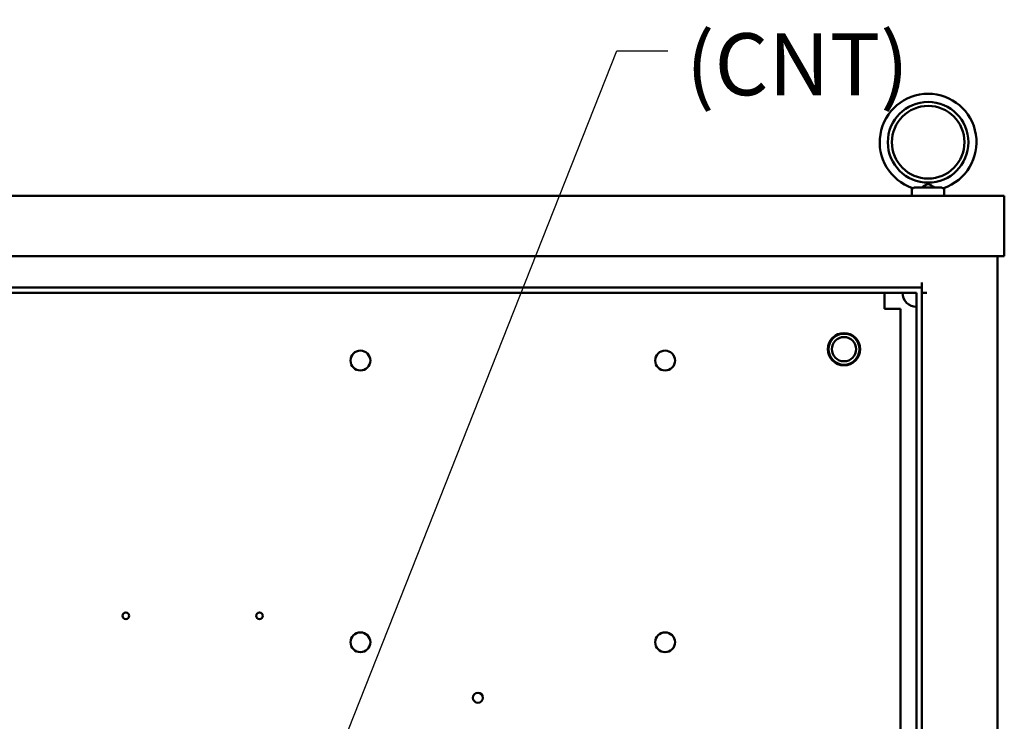
# Model space of a CAD drawing. Units: inches. Extents: x 1 to 43, y 0.5 to 33.5.
# Drawn here: x 27.8 to 31.6, y 24.7 to 27.4 of the extents above; entities that cross this region are included whole.
import ezdxf

# ---------------------------------------------------------------- set-up
doc = ezdxf.new("R2010")
doc.units = ezdxf.units.IN
doc.header["$LTSCALE"] = 2
doc.header["$MEASUREMENT"] = 0
doc.layers.add('Symbol (ANSI)', color=7, linetype='Continuous', lineweight=25)
doc.layers.add('Visible (ANSI)', color=7, linetype='Continuous', lineweight=50)
doc.styles.add('Note Text (ANSI)', font='tahoma.ttf')
doc.dimstyles.new('Default (ANSI)$7', dxfattribs={"dimscale": 2, "dimtxt": 0.12, "dimasz": 0.098425, "dimexe": 0.125, "dimexo": 0.0625, "dimgap": 0.031496, "dimtad": 0, "dimtih": 1, "dimtoh": 1, "dimrnd": 1e-08, "dimzin": 4, "dimdsep": 46, "dimtxsty": 'Note Text (ANSI)', "dimcen": 0.09, "dimdle": 0.393701, "dimclrd": 256, "dimclre": 256, "dimclrt": 256, "dimadec": 0, "dimazin": 1, "dimtfac": 1, "dimtofl": 0, "dimtmove": 0, "dimatfit": 3, "dimfxl": 1, "dimtolj": 1, "dimtzin": 4, "dimlwd": -1, "dimlwe": -1, "dimarcsym": 0})

msp = doc.modelspace()

# ---------------------------------------------------------------- linework, layer by layer
at = {"layer": 'Visible (ANSI)'}
for p, q in [((31.2726, 26.7192), (31.2726, 26.7497)), ((31.2825, 26.7517), (31.3877, 26.7517)), ((31.3976, 26.7192), (31.3976, 26.7497)), ((24.0761, 26.7192), (31.6301, 26.7192)), ((31.6301, 26.7192), (31.6301, 26.4852)), ((24.0761, 26.4852), (31.6301, 26.4852)), ((31.6031, 26.4852), (31.6031, 22.5465)), ((24.3766, 26.3637), (31.3101, 26.3637)), ((31.3101, 26.3637), (31.3101, 26.3832)), ((31.3101, 26.3637), (31.3101, 18.1147)), ((31.2906, 26.3442), (24.4156, 26.3442)), ((24.5406, 26.3436), (31.1656, 26.3436)), ((31.1656, 26.3436), (31.1656, 26.2894)), ((31.2906, 26.3442), (31.2906, 18.1342)), ((31.3296, 26.3442), (31.3101, 26.3442)), ((31.1656, 26.2811), (31.1656, 26.2894)), ((31.1739, 26.2811), (31.1656, 26.2811)), ((31.2281, 26.2811), (31.1739, 26.2811)), ((31.2281, 26.2811), (31.2281, 21.1561))]:
    msp.add_line(p, q, dxfattribs=at)
for centre, radius in [((31.3351, 26.9265), 0.1562), ((31.3351, 26.9265), 0.1406), ((31.0094, 26.1255), 0.0625), ((31.0094, 26.1255), 0.06), ((31.0094, 26.1255), 0.0469), ((29.1365, 26.0815), 0.0384), ((30.3165, 26.0815), 0.0384), ((28.2281, 25.0936), 0.013), ((28.7456, 25.0936), 0.013), ((29.1365, 24.9912), 0.0384), ((30.3165, 24.9912), 0.0384), ((29.5914, 24.7764), 0.0195)]:
    msp.add_circle(centre, radius, dxfattribs=at)
for centre, radius, start, end in [((31.3351, 26.9265), 0.1875, 288.7206, 251.2794), ((31.2906, 26.3442), 0.055, 180, 270.0007)]:
    msp.add_arc(centre, radius, start, end, dxfattribs=at)
for points, knots in [([(31.2749, 26.7489), (31.2758, 26.7486), (31.2769, 26.7487), (31.2794, 26.7497), (31.2809, 26.7505), (31.2825, 26.7517)], [-0.1932972, -0.1932972, -0.1932972, -0.1932972, -0.0973433, -0.0973433, 0, 0, 0, 0]), ([(31.3106, 26.7517), (31.3137, 26.7535), (31.3169, 26.7555), (31.323, 26.7592), (31.3257, 26.7608), (31.3297, 26.7628), (31.3311, 26.7634), (31.3331, 26.7639), (31.3338, 26.764), (31.3351, 26.764), (31.3357, 26.764), (31.3372, 26.7639), (31.338, 26.7637), (31.3417, 26.7625), (31.3449, 26.7606), (31.3518, 26.7564), (31.3557, 26.754), (31.3596, 26.7517)], [-1.0740077, -1.0740077, -1.0740077, -1.0740077, -0.9542587, -0.9542587, -0.8450245, -0.8450245, -0.7703808, -0.7703808, -0.7331287, -0.7331287, -0.7016511, -0.7016511, -0.6557063, -0.6557063, -0.4969687, -0.4969687, -0.3349644, -0.3349644, -0.3349644, -0.3349644]), ([(31.3877, 26.7517), (31.3893, 26.7505), (31.3908, 26.7497), (31.3934, 26.7487), (31.3944, 26.7486), (31.3953, 26.7489)], [-0.1935793, -0.1935793, -0.1935793, -0.1935793, -0.0961317, -0.0961317, -0.0001085, -0.0001085, -0.0001085, -0.0001085])]:
    msp.add_open_spline(points, degree=3, knots=knots, dxfattribs=at)

# ---------------------------------------------------------------- texts
at = {"layer": 'Symbol (ANSI)', "style": 'Note Text (ANSI)'}
msp.add_text('  (CNT)', height=0.24, dxfattribs=at).set_placement((30.2506, 27.1082))
at = {"layer": 'Symbol (ANSI)', "insert": (30.3894, 27.4007), "char_height": 0.24, "attachment_point": 1, "style": 'Note Text (ANSI)'}
msp.add_mtext('{ }', dxfattribs=at)

# ---------------------------------------------------------------- leaders
at = {"layer": 'Symbol (ANSI)', "annotation_type": 0, "has_hookline": 1, "hookline_direction": 0, "text_width": 0.1032}
msp.add_leader([(28.9141, 24.2084), (30.1296, 27.2807), (30.3265, 27.2807)], dimstyle='Default (ANSI)$7', override={"dimtad": 0}, dxfattribs=at)

doc.saveas('drawing.dxf')
